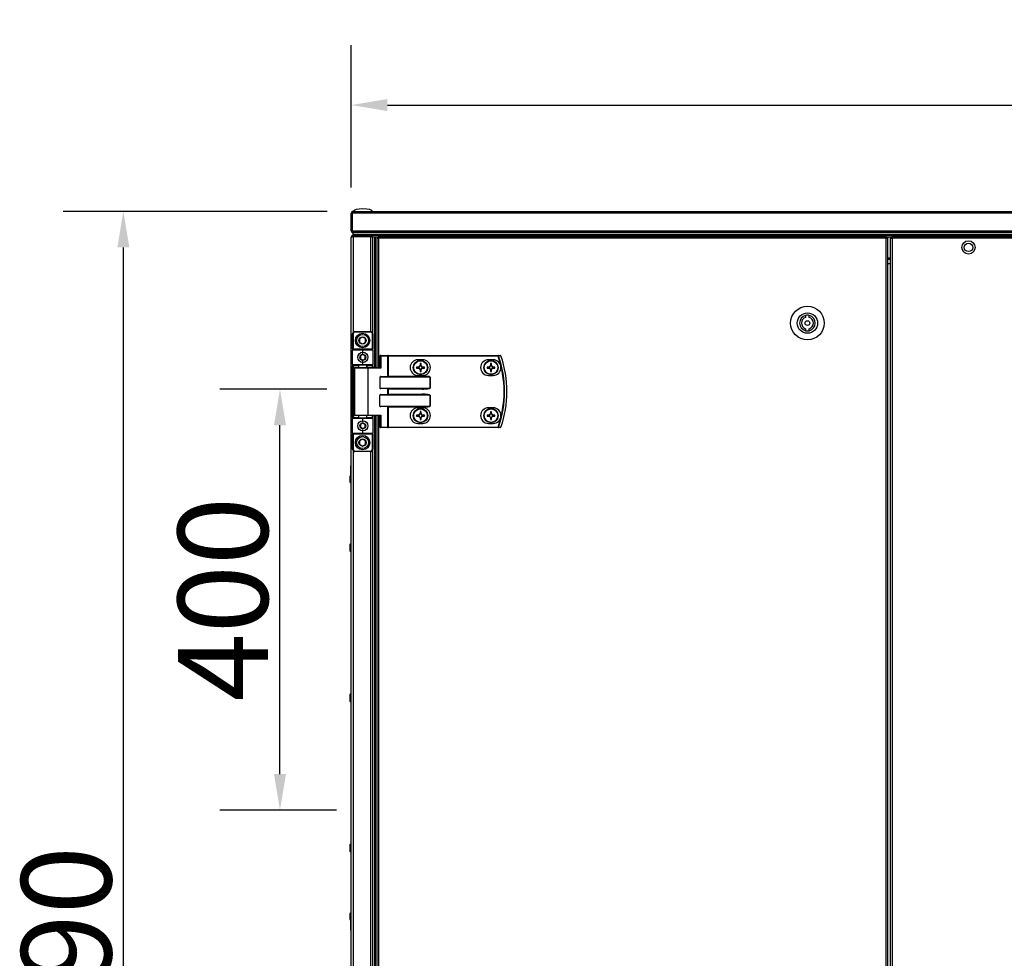
# Model space of a CAD drawing. Units: millimetres. Extents: x -7825 to 53664, y -11594 to -1526.
# Drawn here: x 2213 to 3033, y -9198 to -8417 of the extents above; entities that cross this region are included whole.
import ezdxf

# ---------------------------------------------------------------- set-up
doc = ezdxf.new("R2010")
doc.units = ezdxf.units.MM
doc.header["$PDSIZE"] = -1
doc.layers.add('РАЗМЕРЫ', color=7, linetype='Continuous', lineweight=25)
doc.styles.get("Standard").update_dxf_attribs({"font": 'isocteui.ttf', "width": 0.7, "height": 0.6})
doc.dimstyles.new('Копия Standard', dxfattribs={"dimtxt": 0.75, "dimasz": 0.3, "dimexe": 0.5, "dimexo": 0.2, "dimgap": 0.1, "dimtad": 1, "dimdec": 0, "dimzin": 0, "dimdsep": 46, "dimtxsty": 'Standard', "dimcen": 2, "dimclrd": 256, "dimclre": 256, "dimadec": 0, "dimazin": 0, "dimtfac": 1, "dimtdec": 0, "dimtofl": 0, "dimtmove": 0, "dimatfit": 3, "dimfxl": 1, "dimtolj": 1, "dimtzin": 0, "dimarcsym": 0})

# ---------------------------------------------------------------- blocks, each defined once
blk = doc.blocks.new('*D208')
at = {"layer": 'Defpoints', "color": 0, "transparency": 16777216}
for p in [(2299.14, -8576.6), (2488.98, -8576.6), (2489.91, -9866.6)]:
    blk.add_point(p, dxfattribs=at)
at = {"layer": 'РАЗМЕРЫ', "lineweight": -2, "transparency": 16777216}
for p, q in [((2468.98, -8576.6), (2249.14, -8576.6)), ((2299.14, -9836.6), (2299.14, -8606.6)), ((2469.91, -9866.6), (2249.14, -9866.6))]:
    blk.add_line(p, q, dxfattribs=at)
at = {"layer": 'РАЗМЕРЫ', "transparency": 16777216}
for points in [[(2294.14, -8606.6), (2304.14, -8606.6), (2299.14, -8576.6)], [(2294.14, -9836.6), (2304.14, -9836.6), (2299.14, -9866.6)]]:
    blk.add_solid(points, dxfattribs=at)
at = {"layer": 'РАЗМЕРЫ', "color": 0, "transparency": 16777216, "insert": (2214.14, -9218.53), "char_height": 0.6, "attachment_point": 2, "rotation": 90}
blk.add_mtext('\\A1;{\\fISOCTEUR|b0|i1|c238|p49;\\H125x;1290}', dxfattribs=at)
blk = doc.blocks.new('*D209')
at = {"lineweight": -2, "transparency": 16777216}
for p, q in [((2488.98, -8556.6), (2488.98, -8438.12)), ((3788.98, -8556.6), (3788.98, -8438.12)), ((2518.98, -8488.12), (3758.98, -8488.12))]:
    blk.add_line(p, q, dxfattribs=at)
at = {"transparency": 16777216}
for points in [[(2518.98, -8483.12), (2518.98, -8493.12), (2488.98, -8488.12)], [(3758.98, -8483.12), (3758.98, -8493.12), (3788.98, -8488.12)]]:
    blk.add_solid(points, dxfattribs=at)
at = {"layer": 'Defpoints', "color": 0, "transparency": 16777216}
for p in [(3788.98, -8488.12), (2488.98, -8576.6), (3788.98, -8576.6)]:
    blk.add_point(p, dxfattribs=at)
at = {"color": 0, "transparency": 16777216, "insert": (3138.98, -8448.12), "char_height": 0.6, "attachment_point": 5}
blk.add_mtext('\\A1;{\\H100x;1300}', dxfattribs=at)
blk = doc.blocks.new('*D210')
at = {"layer": 'Defpoints', "color": 0, "transparency": 16777216}
for p in [(2429.56, -8724.62), (2488.65, -8724.62), (2496.63, -9074.99)]:
    blk.add_point(p, dxfattribs=at)
at = {"layer": 'РАЗМЕРЫ', "lineweight": -2, "transparency": 16777216}
for p, q in [((2468.65, -8724.62), (2379.56, -8724.62)), ((2429.56, -9044.99), (2429.56, -8754.62)), ((2476.63, -9074.99), (2379.56, -9074.99))]:
    blk.add_line(p, q, dxfattribs=at)
at = {"layer": 'РАЗМЕРЫ', "transparency": 16777216}
for points in [[(2424.56, -8754.62), (2434.56, -8754.62), (2429.56, -8724.62)], [(2424.56, -9044.99), (2434.56, -9044.99), (2429.56, -9074.99)]]:
    blk.add_solid(points, dxfattribs=at)
at = {"layer": 'РАЗМЕРЫ', "color": 0, "transparency": 16777216, "insert": (2344.56, -8899.46), "char_height": 0.6, "attachment_point": 2, "rotation": 90}
blk.add_mtext('\\A1;{\\fISOCTEUR|b0|i1|c238|p49;\\H125x;400}', dxfattribs=at)

msp = doc.modelspace()

# ---------------------------------------------------------------- linework, layer by layer
at = {"color": 7, "linetype": 'Continuous', "lineweight": 25}
for p, q in [((2490.42, -8576.6), (3138.98, -8576.6)), ((2488.98, -8578.04), (2489.78, -8578.04)), ((2488.98, -8592.86), (2488.98, -8578.04)), ((2489.78, -8578.04), (2489.78, -8592.86)), ((3138.98, -8578.04), (2489.85, -8578.04)), ((2489.85, -8592.86), (2489.85, -8578.04)), ((2489.98, -8577.54), (2489.98, -8577.4)), ((2489.78, -8592.86), (2488.98, -8592.86)), ((2489.85, -8592.86), (3138.98, -8592.86)), ((2489.98, -8593.7), (2489.98, -8593.31)), ((2488.98, -9221.6), (2488.98, -8598.04)), ((2490.11, -8593.7), (2489.98, -8593.7)), ((2490.42, -8594.3), (2490.48, -8594.3)), ((2490.42, -8596.6), (2490.42, -8597.4)), ((2505.24, -8596.6), (2490.42, -8596.6)), ((2490.42, -8597.4), (2505.24, -8597.4)), ((2505.24, -8597.47), (2490.42, -8597.47)), ((2490.49, -8594.3), (2490.48, -8594.3)), ((2490.48, -8595.8), (2490.48, -8594.3)), ((2490.48, -8596.6), (2490.48, -8595.8)), ((3787.48, -8595.8), (2490.48, -8595.8)), ((2490.48, -8597.47), (2490.48, -8597.4)), ((3138.98, -8594.3), (2490.49, -8594.3)), ((2490.55, -8596.6), (2490.55, -8595.8)), ((3138.98, -8595.8), (2490.55, -8595.8)), ((3138.98, -8596.6), (2505.24, -8596.6)), ((2505.24, -8597.4), (2505.24, -8596.6)), ((3772.72, -8596.6), (2505.24, -8596.6)), ((2511.22, -8598.1), (2506.66, -8598.1)), ((2508.18, -8598.1), (2506.68, -8598.1)), ((2506.68, -8598.1), (2506.68, -8598.11)), ((2506.68, -8598.11), (2506.68, -8677.46)), ((2508.18, -8598.1), (2508.18, -8706.6)), ((2508.98, -8598.17), (2508.18, -8598.17)), ((2508.18, -8598.17), (2508.18, -8706.6)), ((2510.48, -8598.1), (2508.98, -8598.1)), ((2508.98, -8598.1), (2508.98, -8706.6)), ((2508.98, -8598.17), (2508.98, -8706.6)), ((2510.12, -8599.04), (2510.12, -8706.6)), ((2510.12, -8599.04), (2511.56, -8599.04)), ((2510.48, -8598.1), (2510.48, -8599.04)), ((2510.48, -8598.49), (2510.93, -8598.49)), ((2510.93, -8598.49), (2510.93, -8599.04)), ((2510.93, -8598.49), (2511.56, -8598.49)), ((2511.02, -8598.4), (2511.02, -8598.1)), ((2511.02, -8598.4), (2511.56, -8598.4)), ((2511.22, -8597.6), (2511.56, -8597.6)), ((2511.56, -8597.6), (2934.41, -8597.6)), ((2511.56, -8597.6), (2511.56, -8599.04)), ((2934.41, -8599.04), (2511.56, -8599.04)), ((2934.41, -8599.04), (2934.41, -8597.6)), ((2934.75, -8597.6), (2934.41, -8597.6)), ((2934.95, -8598.4), (2934.41, -8598.4)), ((2935.04, -8598.49), (2934.41, -8598.49)), ((2934.41, -9844.16), (2934.41, -8599.04)), ((2934.41, -8599.04), (2935.85, -8599.04)), ((2938.85, -8598.1), (2934.75, -8598.1)), ((2934.95, -8598.4), (2934.95, -8598.1)), ((2935.04, -8598.49), (2935.04, -8599.04)), ((2935.83, -8598.49), (2935.04, -8598.49)), ((2935.83, -8598.49), (2935.83, -8599.04)), ((2935.85, -9844.16), (2935.85, -8599.04)), ((2937.98, -9844.73), (2937.98, -8598.47)), ((2937.98, -8598.47), (2938.78, -8598.47)), ((2938.85, -8597.6), (2938.85, -8598.4)), ((2938.85, -8597.6), (3271.11, -8597.6)), ((2939.42, -8599.04), (2939.42, -9844.16)), ((3270.54, -8599.04), (2939.42, -8599.04)), ((2937.98, -8616.6), (2935.85, -8616.6)), ((2867.35, -8663.28), (2867.35, -8664.83)), ((2870.35, -8664.83), (2870.35, -8663.28)), ((2867.35, -8674.37), (2867.35, -8675.93)), ((2870.35, -8675.93), (2870.35, -8674.37)), ((2490.04, -8678.6), (2490.54, -8678.6)), ((2490.04, -8691.1), (2490.04, -8678.6)), ((2490.54, -8678.6), (2490.54, -8691.1)), ((2492.04, -8676.6), (2492.04, -8677.1)), ((2492.04, -8676.6), (2505.04, -8676.6)), ((2505.04, -8677.1), (2492.04, -8677.1)), ((2505.04, -8677.1), (2505.04, -8676.6)), ((2506.54, -8691.1), (2506.54, -8678.6)), ((2506.54, -8678.6), (2507.04, -8678.6)), ((2507.04, -8678.6), (2507.04, -8691.1)), ((2490.04, -8691.1), (2490.54, -8691.1)), ((2490.04, -8691.1), (2490.04, -8692.1)), ((2490.54, -8691.6), (2490.54, -8691.1)), ((2490.54, -8691.1), (2506.54, -8691.1)), ((2490.54, -8691.6), (2498.54, -8691.6)), ((2498.54, -8692.1), (2498.54, -8691.6)), ((2498.54, -8691.6), (2506.54, -8691.6)), ((2506.54, -8691.1), (2506.54, -8691.6)), ((2506.54, -8691.1), (2507.04, -8691.1)), ((2507.04, -8692.1), (2507.04, -8691.1)), ((2498.54, -8692.1), (2490.04, -8692.1)), ((2490.04, -8704.1), (2490.04, -8692.1)), ((2507.04, -8692.1), (2498.54, -8692.1)), ((2498.54, -8695.1), (2498.54, -8692.1)), ((2507.04, -8692.1), (2507.04, -8704.1)), ((2513.51, -8697), (2512.87, -8697)), ((2512.87, -8706.6), (2512.87, -8697)), ((2513.27, -8696.6), (2519.19, -8696.6)), ((2513.51, -8697), (2513.51, -8707)), ((2519.43, -8697), (2513.51, -8697)), ((2519.67, -8696.6), (2519.19, -8696.6)), ((2519.43, -8713.94), (2519.43, -8697)), ((2519.43, -8697), (2519.67, -8697)), ((2519.67, -8697), (2519.67, -8696.6)), ((2519.67, -8696.6), (2611.27, -8696.6)), ((2519.67, -8697), (2519.67, -8713.7)), ((2611.27, -8697), (2519.67, -8697)), ((2611.27, -8697), (2611.27, -8696.6)), ((2490.04, -8704.1), (2498.54, -8704.1)), ((2490.04, -8704.1), (2490.04, -8705.1)), ((2490.04, -8705.1), (2490.54, -8705.1)), ((2490.04, -8748.1), (2490.04, -8705.1)), ((2498.54, -8704.6), (2490.54, -8704.6)), ((2490.54, -8704.6), (2490.54, -8705.1)), ((2490.54, -8705.1), (2490.54, -8748.1)), ((2491.54, -8707), (2491.54, -8746.2)), ((2491.94, -8706.6), (2502.5, -8706.6)), ((2495.04, -8704.6), (2495.04, -8706.6)), ((2498.54, -8704.1), (2498.54, -8701.1)), ((2498.54, -8704.1), (2507.04, -8704.1)), ((2498.54, -8704.1), (2498.54, -8704.6)), ((2506.54, -8704.6), (2498.54, -8704.6)), ((2502.04, -8706.6), (2502.04, -8704.6)), ((2502.5, -8706.6), (2512.95, -8706.6)), ((2502.74, -8707), (2502.74, -8746.2)), ((2513.51, -8707), (2502.74, -8707)), ((2506.54, -8704.6), (2506.54, -8705.1)), ((2507.04, -8705.1), (2506.54, -8705.1)), ((2507.04, -8705.1), (2507.04, -8704.1)), ((2507.04, -8705.1), (2507.04, -8706.6)), ((2545.18, -8706.19), (2543.36, -8706.19)), ((2543.36, -8707.01), (2545.18, -8707.01)), ((2548.42, -8700.1), (2544.42, -8700.1)), ((2544.71, -8706.19), (2544.71, -8707.01)), ((2546.21, -8703.34), (2546.21, -8705.16)), ((2547.03, -8704.7), (2546.21, -8704.7)), ((2546.21, -8708.04), (2546.21, -8709.87)), ((2547.03, -8705.16), (2547.03, -8703.34)), ((2547.03, -8709.87), (2547.03, -8708.04)), ((2549.88, -8706.19), (2548.06, -8706.19)), ((2548.06, -8707.01), (2549.88, -8707.01)), ((2548.52, -8707.01), (2548.52, -8706.19)), ((2603.88, -8706.19), (2602.06, -8706.19)), ((2602.06, -8707.01), (2603.88, -8707.01)), ((2607.12, -8700.1), (2603.12, -8700.1)), ((2603.41, -8706.19), (2603.41, -8707.01)), ((2604.91, -8703.34), (2604.91, -8705.16)), ((2605.73, -8704.7), (2604.91, -8704.7)), ((2604.91, -8708.04), (2604.91, -8709.87)), ((2605.73, -8705.16), (2605.73, -8703.34)), ((2605.73, -8709.87), (2605.73, -8708.04)), ((2608.58, -8706.19), (2606.76, -8706.19)), ((2606.76, -8707.01), (2608.58, -8707.01)), ((2607.22, -8707.01), (2607.22, -8706.19)), ((2512.87, -8714.5), (2512.87, -8723.7)), ((2554.52, -8714.5), (2512.87, -8714.5)), ((2513.51, -8714.1), (2547.85, -8714.1)), ((2519.67, -8713.7), (2547.85, -8713.7)), ((2544.42, -8713.1), (2548.42, -8713.1)), ((2546.21, -8708.51), (2547.03, -8708.51)), ((2547.85, -8714.1), (2547.85, -8713.7)), ((2554.52, -8723.7), (2554.52, -8714.5)), ((2554.52, -8714.5), (2554.56, -8714.5)), ((2554.56, -8714.5), (2554.56, -8723.7)), ((2603.12, -8713.1), (2607.12, -8713.1)), ((2604.91, -8708.51), (2605.73, -8708.51)), ((2512.87, -8723.7), (2554.52, -8723.7)), ((2547.85, -8724.1), (2513.51, -8724.1)), ((2519.43, -8728.94), (2519.43, -8724.26)), ((2519.43, -8724.26), (2519.67, -8724.5)), ((2547.85, -8724.5), (2519.67, -8724.5)), ((2519.67, -8724.5), (2519.67, -8728.7)), ((2547.85, -8724.1), (2547.85, -8724.5)), ((2554.52, -8723.7), (2554.56, -8723.7)), ((2512.87, -8738.7), (2512.87, -8729.5)), ((2554.52, -8729.5), (2512.87, -8729.5)), ((2513.51, -8729.1), (2547.85, -8729.1)), ((2519.43, -8728.94), (2519.67, -8728.7)), ((2519.67, -8728.7), (2547.85, -8728.7)), ((2547.85, -8729.1), (2547.85, -8728.7)), ((2554.52, -8738.7), (2554.52, -8729.5)), ((2554.52, -8729.5), (2554.56, -8729.5)), ((2554.56, -8729.5), (2554.56, -8738.7)), ((2512.87, -8738.7), (2554.52, -8738.7)), ((2547.85, -8739.1), (2513.51, -8739.1)), ((2519.43, -8756.2), (2519.43, -8739.26)), ((2547.85, -8739.5), (2519.67, -8739.5)), ((2519.67, -8739.5), (2519.67, -8756.2)), ((2548.42, -8740.1), (2544.42, -8740.1)), ((2547.85, -8739.5), (2547.85, -8739.1)), ((2554.56, -8738.7), (2554.52, -8738.7)), ((2607.12, -8740.1), (2603.12, -8740.1)), ((2490.54, -8748.1), (2490.04, -8748.1)), ((2490.04, -8748.1), (2490.04, -8749.1)), ((2490.04, -8761.1), (2490.04, -8749.1)), ((2498.54, -8749.1), (2490.04, -8749.1)), ((2490.54, -8748.1), (2490.54, -8748.6)), ((2490.54, -8748.6), (2498.54, -8748.6)), ((2502.5, -8746.6), (2491.94, -8746.6)), ((2495.04, -8746.6), (2495.04, -8748.6)), ((2498.54, -8748.6), (2506.54, -8748.6)), ((2498.54, -8748.6), (2498.54, -8749.1)), ((2507.04, -8749.1), (2498.54, -8749.1)), ((2498.54, -8752.1), (2498.54, -8749.1)), ((2502.04, -8748.6), (2502.04, -8746.6)), ((2512.95, -8746.6), (2502.5, -8746.6)), ((2502.74, -8746.2), (2513.51, -8746.2)), ((2506.54, -8748.1), (2506.54, -8748.6)), ((2506.54, -8748.1), (2507.04, -8748.1)), ((2507.04, -8746.6), (2507.04, -8748.1)), ((2507.04, -8749.1), (2507.04, -8748.1)), ((2507.04, -8749.1), (2507.04, -8761.1)), ((2508.18, -8746.6), (2508.18, -9696.6)), ((2508.18, -8746.6), (2508.18, -9221.6)), ((2508.98, -8746.6), (2508.98, -9696.6)), ((2508.98, -8746.6), (2508.98, -9221.6)), ((2510.12, -8746.6), (2510.12, -9696.6)), ((2512.87, -8756.2), (2512.87, -8746.6)), ((2513.51, -8746.2), (2513.51, -8756.2)), ((2545.18, -8746.19), (2543.36, -8746.19)), ((2543.36, -8747.01), (2545.18, -8747.01)), ((2544.71, -8746.19), (2544.71, -8747.01)), ((2546.21, -8743.34), (2546.21, -8745.16)), ((2547.03, -8744.7), (2546.21, -8744.7)), ((2546.21, -8748.04), (2546.21, -8749.87)), ((2546.21, -8748.51), (2547.03, -8748.51)), ((2547.03, -8745.16), (2547.03, -8743.34)), ((2547.03, -8749.87), (2547.03, -8748.04)), ((2549.88, -8746.19), (2548.06, -8746.19)), ((2548.06, -8747.01), (2549.88, -8747.01)), ((2548.52, -8747.01), (2548.52, -8746.19)), ((2603.88, -8746.19), (2602.06, -8746.19)), ((2602.06, -8747.01), (2603.88, -8747.01)), ((2603.41, -8746.19), (2603.41, -8747.01)), ((2604.91, -8743.34), (2604.91, -8745.16)), ((2605.73, -8744.7), (2604.91, -8744.7)), ((2604.91, -8748.04), (2604.91, -8749.87)), ((2604.91, -8748.51), (2605.73, -8748.51)), ((2605.73, -8745.16), (2605.73, -8743.34)), ((2605.73, -8749.87), (2605.73, -8748.04)), ((2608.58, -8746.19), (2606.76, -8746.19)), ((2606.76, -8747.01), (2608.58, -8747.01)), ((2607.22, -8747.01), (2607.22, -8746.19)), ((2513.51, -8756.2), (2512.87, -8756.2)), ((2519.19, -8756.6), (2513.27, -8756.6)), ((2513.51, -8756.2), (2519.43, -8756.2)), ((2519.19, -8756.6), (2519.67, -8756.6)), ((2519.67, -8756.2), (2519.43, -8756.2)), ((2519.67, -8756.2), (2519.67, -8756.6)), ((2519.67, -8756.2), (2611.27, -8756.2)), ((2611.27, -8756.6), (2519.67, -8756.6)), ((2544.42, -8753.1), (2548.42, -8753.1)), ((2603.12, -8753.1), (2607.12, -8753.1)), ((2611.27, -8756.2), (2611.27, -8756.6)), ((2490.04, -8761.1), (2498.54, -8761.1)), ((2490.04, -8761.1), (2490.04, -8762.1)), ((2490.54, -8762.1), (2490.04, -8762.1)), ((2490.04, -8774.6), (2490.04, -8762.1)), ((2498.54, -8761.6), (2490.54, -8761.6)), ((2490.54, -8762.1), (2490.54, -8761.6)), ((2506.54, -8762.1), (2490.54, -8762.1)), ((2490.54, -8762.1), (2490.54, -8774.6)), ((2498.54, -8761.1), (2498.54, -8758.1)), ((2498.54, -8761.6), (2498.54, -8761.1)), ((2498.54, -8761.1), (2507.04, -8761.1)), ((2506.54, -8761.6), (2498.54, -8761.6)), ((2506.54, -8761.6), (2506.54, -8762.1)), ((2507.04, -8762.1), (2506.54, -8762.1)), ((2506.54, -8774.6), (2506.54, -8762.1)), ((2507.04, -8762.1), (2507.04, -8761.1)), ((2507.04, -8762.1), (2507.04, -8774.6)), ((2490.54, -8774.6), (2490.04, -8774.6)), ((2492.04, -8776.1), (2505.04, -8776.1)), ((2492.04, -8776.1), (2492.04, -8776.6)), ((2505.04, -8776.6), (2492.04, -8776.6)), ((2505.04, -8776.6), (2505.04, -8776.1)), ((2507.04, -8774.6), (2506.54, -8774.6)), ((2506.68, -8775.74), (2506.68, -9221.6)), ((2488.98, -8788.35), (2488.48, -8788.35)), ((2488.48, -8802.85), (2488.48, -8788.35)), ((2487.78, -8797.42), (2487.78, -8801.79)), ((2488.48, -8802.85), (2488.98, -8802.85)), ((2487.78, -8854.42), (2487.78, -8858.79)), ((2487.78, -8979.42), (2487.78, -8983.79)), ((2487.78, -9104.42), (2487.78, -9108.79)), ((2487.78, -9161.42), (2487.78, -9165.79)), ((2488.98, -9160.35), (2488.48, -9160.35)), ((2488.48, -9161.44), (2488.48, -9160.35)), ((2488.48, -9174.85), (2488.48, -9161.44)), ((2488.48, -9174.85), (2488.98, -9174.85))]:
    msp.add_line(p, q, dxfattribs=at)
at = {"color": 8, "linetype": 'Continuous', "lineweight": 25}
for p, q in [((2490.42, -8597.47), (2490.42, -8677.43)), ((2505.24, -8676.61), (2505.24, -8597.47)), ((2511.56, -8599.04), (2511.56, -8706.6)), ((2935.85, -8615.16), (2937.98, -8615.16)), ((2937.98, -8620.2), (2935.85, -8620.2)), ((2495.04, -8705.1), (2490.54, -8705.1)), ((2502.74, -8707), (2491.54, -8707)), ((2506.54, -8705.1), (2502.04, -8705.1)), ((2506.54, -8706.6), (2506.54, -8705.1)), ((2490.54, -8748.1), (2495.04, -8748.1)), ((2491.54, -8746.2), (2502.74, -8746.2)), ((2502.04, -8748.1), (2506.54, -8748.1)), ((2506.54, -8748.1), (2506.54, -8746.6)), ((2511.56, -8746.6), (2511.56, -9696.6)), ((2490.42, -8775.78), (2490.42, -9221.6)), ((2505.24, -9221.6), (2505.24, -8776.59))]:
    msp.add_line(p, q, dxfattribs=at)
at = {"color": 7, "linetype": 'Continuous', "lineweight": 25, "flags": 128}
for points in [[(2513.51, -8697), (2513.51, -8696.93), (2513.49, -8696.85), (2513.47, -8696.78), (2513.44, -8696.72), (2513.41, -8696.67), (2513.36, -8696.63), (2513.32, -8696.61), (2513.27, -8696.6)], [(2519.43, -8697), (2519.43, -8696.93), (2519.41, -8696.85), (2519.39, -8696.78), (2519.36, -8696.72), (2519.33, -8696.67), (2519.28, -8696.63), (2519.24, -8696.61), (2519.19, -8696.6)], [(2611.27, -8697), (2611.32, -8696.98), (2611.38, -8696.96), (2611.43, -8696.95), (2611.48, -8696.93), (2611.53, -8696.91), (2611.57, -8696.9), (2611.6, -8696.89), (2611.62, -8696.88)], [(2502.74, -8707), (2502.73, -8706.93), (2502.72, -8706.85), (2502.7, -8706.78), (2502.67, -8706.72), (2502.63, -8706.67), (2502.59, -8706.63), (2502.55, -8706.61), (2502.5, -8706.6)], [(2519.67, -8739.5), (2519.59, -8739.42), (2519.51, -8739.34), (2519.43, -8739.26)], [(2502.74, -8746.2), (2502.73, -8746.28), (2502.72, -8746.36), (2502.7, -8746.43), (2502.67, -8746.49), (2502.63, -8746.54), (2502.59, -8746.57), (2502.55, -8746.6), (2502.5, -8746.6)], [(2513.51, -8756.2), (2513.51, -8756.28), (2513.49, -8756.36), (2513.47, -8756.43), (2513.44, -8756.49), (2513.41, -8756.54), (2513.36, -8756.57), (2513.32, -8756.6), (2513.27, -8756.6)], [(2519.43, -8756.2), (2519.43, -8756.28), (2519.41, -8756.36), (2519.39, -8756.43), (2519.36, -8756.49), (2519.33, -8756.54), (2519.28, -8756.57), (2519.24, -8756.6), (2519.19, -8756.6)], [(2611.27, -8756.2), (2611.32, -8756.22), (2611.38, -8756.24), (2611.43, -8756.26), (2611.48, -8756.28), (2611.53, -8756.29), (2611.57, -8756.31), (2611.6, -8756.32), (2611.62, -8756.33)], [(2488.72, -8802.85), (2488.76, -8802.86), (2488.98, -8802.85)], [(2488.98, -9160.35), (2488.76, -9160.35), (2488.72, -9160.35)]]:
    msp.add_lwpolyline(points, dxfattribs=at)
at = {"color": 7, "linetype": 'Continuous', "lineweight": 25}
for centre, radius in [((3002.98, -8606.6), 5.5), ((3002.98, -8606.6), 3.5), ((2868.85, -8669.6), 14), ((2868.85, -8669.6), 8.5), ((2868.85, -8669.6), 2), ((2498.38, -8684.1), 6), ((2498.38, -8684.1), 5), ((2498.38, -8684.1), 3.05), ((2498.54, -8698.1), 4.25), ((2498.54, -8698.1), 2.45), ((2546.62, -8706.6), 6), ((2546.62, -8706.6), 5.9), ((2546.62, -8706.6), 5.65), ((2605.32, -8706.6), 6), ((2605.32, -8706.6), 5.9), ((2605.32, -8706.6), 5.65), ((2546.62, -8746.6), 6), ((2546.62, -8746.6), 5.9), ((2546.62, -8746.6), 5.65), ((2605.32, -8746.6), 6), ((2605.32, -8746.6), 5.9), ((2605.32, -8746.6), 5.65), ((2498.54, -8755.1), 4.25), ((2498.54, -8755.1), 2.45), ((2498.38, -8769.1), 6), ((2498.38, -8769.1), 5), ((2498.38, -8769.1), 3.05)]:
    msp.add_circle(centre, radius, dxfattribs=at)
for centre, radius, start, end in [((2868.85, -8669.6), 6.5, 103.34236, 256.65764), ((2868.85, -8669.6), 5, 107.4576, 252.5424), ((2868.85, -8669.6), 6.5, 76.65764, 103.34236), ((2868.85, -8669.6), 6.5, 283.34236, 76.65764), ((2868.85, -8669.6), 5, 287.4576, 72.5424), ((2492.04, -8678.6), 2, 90, 180), ((2492.04, -8678.6), 1.5, 90, 180), ((2505.04, -8678.6), 2, 0, 90), ((2505.04, -8678.6), 1.5, 0, 90), ((2868.85, -8669.6), 6.5, 256.65764, 283.34236), ((2490.54, -8692.1), 0.5, 90, 180), ((2506.54, -8692.1), 0.5, 0, 90), ((2513.27, -8697), 0.4, 90, 180), ((2611.26, -8696.98), 0.377, 15.39651, 88.74839), ((2526.04, -8726.6), 90.22, 340.84728, 19.15272), ((2526.04, -8726.6), 90.6, 340.84728, 19.15272), ((2613.24, -8696.98), 0.377, 15.05157, 88.73234), ((2613.25, -8697), 0.4, 18.74699, 90), ((2526.04, -8726.6), 92.48, 341.25301, 18.74699), ((2614.16, -8698.47), 1.68, 108.33791, 109.15914), ((2526.04, -8726.6), 92.5, 341.25301, 18.74699), ((2490.54, -8704.1), 0.5, 180, 270), ((2491.94, -8707), 0.4, 90, 180), ((2506.54, -8704.1), 0.5, 270, 0), ((2544.42, -8706.6), 6.5, 90, 270), ((2569.25, -8706.6), 25.9, 179.09296, 180.90704), ((2546.62, -8706.6), 1.5, 105.88975, 164.11025), ((2546.62, -8706.6), 1.5, 195.88975, 254.11025), ((2546.62, -8706.6), 1.28, 161.32574, 198.67426), ((2546.62, -8706.6), 1.28, 108.67426, 161.32574), ((2546.62, -8706.6), 1.28, 198.67426, 251.32574), ((2546.62, -8729.08), 25.75, 89.08748, 90.91252), ((2546.62, -8706.6), 1.28, 71.32574, 108.67426), ((2546.62, -8706.6), 1.28, 251.32574, 288.67426), ((2546.62, -8706.6), 1.5, 15.88975, 74.11025), ((2546.62, -8706.6), 1.28, 18.67426, 71.32574), ((2546.62, -8706.6), 1.5, 285.88975, 344.11025), ((2546.62, -8706.6), 1.28, 288.67426, 341.32574), ((2546.62, -8706.6), 1.28, 341.32574, 18.67426), ((2548.42, -8706.6), 6.5, 270, 90), ((2523.99, -8706.6), 25.9, 359.09296, 0.90704), ((2603.12, -8706.6), 6.5, 90, 270), ((2627.79, -8706.6), 25.74, 179.08738, 180.91262), ((2605.32, -8706.6), 1.5, 105.88975, 164.11025), ((2605.32, -8706.6), 1.5, 195.88975, 254.11025), ((2605.32, -8706.6), 1.28, 161.32574, 198.67426), ((2605.32, -8706.6), 1.28, 108.67426, 161.32574), ((2605.32, -8706.6), 1.28, 198.67426, 251.32574), ((2605.32, -8729.08), 25.74, 89.08744, 90.91256), ((2605.32, -8706.6), 1.28, 71.32574, 108.67426), ((2605.32, -8706.6), 1.28, 251.32574, 288.67426), ((2605.32, -8706.6), 1.5, 15.88975, 74.11025), ((2605.32, -8706.6), 1.28, 18.67426, 71.32574), ((2605.32, -8706.6), 1.5, 285.88975, 344.11025), ((2605.32, -8706.6), 1.28, 288.67426, 341.32574), ((2605.32, -8706.6), 1.28, 341.32574, 18.67426), ((2607.12, -8706.6), 6.5, 270, 90), ((2582.85, -8706.6), 25.74, 359.08738, 0.91262), ((2732.96, -8927.23), 301.81, 134.96778, 135.03222), ((2546.62, -8684.13), 25.75, 269.08748, 270.91252), ((2605.32, -8684.13), 25.74, 269.08744, 270.91256), ((2544.42, -8746.6), 6.5, 90, 270), ((2548.42, -8746.6), 6.5, 270, 90), ((2603.12, -8746.6), 6.5, 90, 270), ((2607.12, -8746.6), 6.5, 270, 90), ((2490.54, -8749.1), 0.5, 90, 180), ((2491.94, -8746.2), 0.4, 180, 270), ((2506.54, -8749.1), 0.5, 0, 90), ((2569.25, -8746.6), 25.9, 179.09302, 180.90698), ((2546.62, -8746.6), 1.5, 105.88975, 164.11025), ((2546.62, -8746.6), 1.5, 195.88975, 254.11025), ((2546.62, -8746.6), 1.28, 161.32574, 198.67426), ((2546.62, -8746.6), 1.28, 108.67426, 161.32574), ((2546.62, -8746.6), 1.28, 198.67426, 251.32574), ((2546.62, -8769.08), 25.75, 89.08748, 90.91252), ((2546.62, -8746.6), 1.28, 71.32574, 108.67426), ((2546.62, -8746.6), 1.28, 251.32574, 288.67426), ((2546.62, -8746.6), 1.5, 15.88975, 74.11025), ((2546.62, -8746.6), 1.28, 18.67426, 71.32574), ((2546.62, -8746.6), 1.5, 285.88975, 344.11025), ((2546.62, -8746.6), 1.28, 288.67426, 341.32574), ((2546.62, -8746.6), 1.28, 341.32574, 18.67426), ((2523.99, -8746.6), 25.9, 359.09302, 0.90698), ((2627.79, -8746.6), 25.74, 179.08744, 180.91256), ((2605.32, -8746.6), 1.5, 105.88975, 164.11025), ((2605.32, -8746.6), 1.5, 195.88975, 254.11025), ((2605.32, -8746.6), 1.28, 161.32574, 198.67426), ((2605.32, -8746.6), 1.28, 108.67426, 161.32574), ((2605.32, -8746.6), 1.28, 198.67426, 251.32574), ((2605.32, -8769.08), 25.74, 89.08744, 90.91256), ((2605.32, -8746.6), 1.28, 71.32574, 108.67426), ((2605.32, -8746.6), 1.28, 251.32574, 288.67426), ((2605.32, -8746.6), 1.5, 15.88975, 74.11025), ((2605.32, -8746.6), 1.28, 18.67426, 71.32574), ((2605.32, -8746.6), 1.5, 285.88975, 344.11025), ((2605.32, -8746.6), 1.28, 288.67426, 341.32574), ((2605.32, -8746.6), 1.28, 341.32574, 18.67426), ((2582.84, -8746.6), 25.74, 359.08744, 0.91256), ((2513.27, -8756.2), 0.4, 180, 270), ((2546.62, -8724.13), 25.75, 269.08748, 270.91252), ((2605.32, -8724.13), 25.74, 269.08744, 270.91256), ((2611.26, -8756.23), 0.377, 271.27737, 344.57773), ((2613.24, -8756.23), 0.377, 271.2904, 344.93757), ((2613.25, -8756.2), 0.4, 270, 341.25301), ((2614.16, -8754.74), 1.68, 250.84086, 251.66209), ((2490.54, -8761.1), 0.5, 180, 270), ((2506.54, -8761.1), 0.5, 270, 0), ((2492.04, -8774.6), 2, 180, 270), ((2492.04, -8774.6), 1.5, 180, 270), ((2505.04, -8774.6), 1.5, 270, 0), ((2505.04, -8774.6), 2, 270, 0), ((2488.85, -8797.42), 1.07, 110.2394, 180), ((2488.85, -8801.79), 1.07, 180, 249.7606), ((2488.85, -8854.42), 1.07, 83.03634, 180), ((2488.85, -8858.79), 1.07, 180, 276.96366), ((2488.85, -8979.42), 1.07, 83.03634, 180), ((2488.85, -8983.79), 1.07, 180, 276.96366), ((2488.85, -9104.42), 1.07, 83.03634, 180), ((2488.85, -9108.79), 1.07, 180, 276.96366), ((2488.85, -9161.42), 1.07, 110.2394, 180), ((2488.85, -9165.79), 1.07, 180, 249.7606)]:
    msp.add_arc(centre, radius, start, end, dxfattribs=at)
for centre, major_axis, ratio, start_param, end_param in [((2498.68, -8576.6), (-8, 0), 0.25, 4.712389, 6.283185), ((2498.68, -8576.6), (8, 0), 0.25, 0, 1.570796), ((2513.27, -8707), (0.379, -0.379), 0.333333, 1.249046, 2.819842), ((2513.51, -8714.5), (0.639, 0), 0.625512, 1.570796, 3.141593), ((2519.01, -8713.7), (0.533, 0), 0.75, 4.712389, 5.639684), ((2547.85, -8714.5), (6.71, 0), 0.119145, 0, 1.570796), ((2547.85, -8714.5), (6.67, 0), 0.059998, 0, 1.570796), ((2513.51, -8723.7), (0.639, 0), 0.625512, 3.141593, 4.712389), ((2519.01, -8724.5), (0.533, 0), 0.75, 0.643501, 1.570796), ((2547.85, -8723.7), (6.67, 0), 0.059998, 4.712389, 6.283185), ((2547.85, -8723.7), (-6.71, 0), 0.119145, 1.570796, 3.141593), ((2513.51, -8729.5), (0.639, 0), 0.625512, 1.570796, 3.141593), ((2519.01, -8728.7), (0.533, 0), 0.75, 4.712389, 5.639684), ((2547.85, -8729.5), (6.71, 0), 0.119145, 0, 1.570796), ((2547.85, -8729.5), (6.67, 0), 0.059998, 0, 1.570796), ((2513.51, -8738.7), (0.639, 0), 0.625512, 3.141593, 4.712389), ((2519.01, -8739.5), (0.533, 0), 0.75, 0.643501, 1.570796), ((2547.85, -8738.7), (6.67, 0), 0.059998, 4.712389, 6.283185), ((2547.85, -8738.7), (-6.71, 0), 0.119145, 1.570796, 3.141593), ((2513.27, -8746.2), (0.379, 0.379), 0.333333, 3.463343, 5.03414)]:
    msp.add_ellipse(centre, major_axis=major_axis, ratio=ratio, start_param=start_param, end_param=end_param, dxfattribs=at)
for points, knots in [([(2490.42, -8576.6), (2490.23, -8576.63), (2489.86, -8576.67), (2489.38, -8577), (2489.05, -8577.48), (2489, -8577.86), (2488.98, -8578.04)], [0, 0, 0, 0, 0.250019, 0.499999, 0.750005, 1, 1, 1, 1]), ([(2489.85, -8578.04), (2489.9, -8577.86), (2490, -8577.48), (2490.14, -8577), (2490.28, -8576.67), (2490.37, -8576.63), (2490.42, -8576.6)], [0, 0, 0, 0, 0.24999, 0.499997, 0.750004, 1, 1, 1, 1]), ([(2489.98, -8577.58), (2489.98, -8577.59), (2489.9, -8577.63), (2489.81, -8577.8), (2489.79, -8577.96), (2489.78, -8578.04)], [0, 0, 0, 0, 0.029317, 0.51466, 1, 1, 1, 1]), ([(2488.98, -8592.86), (2489, -8593.03), (2489.03, -8593.37), (2489.3, -8593.81), (2489.69, -8594.14), (2490.09, -8594.29), (2490.34, -8594.3), (2490.42, -8594.3)], [0, 0, 0, 0, 0.223147, 0.446322, 0.6695, 0.892693, 1, 1, 1, 1]), ([(2489.78, -8592.86), (2489.79, -8592.95), (2489.81, -8593.11), (2489.9, -8593.27), (2489.98, -8593.32), (2489.98, -8593.32)], [0, 0, 0, 0, 0.485312, 0.970679, 1, 1, 1, 1]), ([(2490.49, -8594.3), (2490.45, -8594.29), (2490.35, -8594.25), (2490.21, -8593.98), (2490.06, -8593.59), (2489.95, -8593.19), (2489.88, -8592.94), (2489.85, -8592.86)], [0, 0, 0, 0, 0.2231467, 0.4463219, 0.6694931, 0.8926929, 1, 1, 1, 1]), ([(2490.42, -8596.6), (2490.23, -8596.63), (2489.86, -8596.67), (2489.38, -8597), (2489.05, -8597.48), (2489, -8597.86), (2488.98, -8598.04)], [0, 0, 0, 0, 0.2500195, 0.500005, 0.7500049, 1, 1, 1, 1]), ([(2488.98, -8598.04), (2489, -8598), (2489.05, -8597.9), (2489.38, -8597.76), (2489.86, -8597.62), (2490.23, -8597.52), (2490.42, -8597.47)], [0, 0, 0, 0, 0.249995, 0.499995, 0.749981, 1, 1, 1, 1]), ([(2490.42, -8597.4), (2490.34, -8597.41), (2490.17, -8597.43), (2490.03, -8597.53), (2489.97, -8597.59), (2489.97, -8597.59)], [0, 0, 0, 0, 0.49981, 0.999689, 1, 1, 1, 1]), ([(2506.68, -8598.04), (2506.67, -8597.88), (2506.63, -8597.54), (2506.36, -8597.1), (2505.97, -8596.77), (2505.57, -8596.62), (2505.32, -8596.61), (2505.24, -8596.6)], [0, 0, 0, 0, 0.223147, 0.446322, 0.669493, 0.892686, 1, 1, 1, 1]), ([(2505.71, -8597.61), (2505.7, -8597.6), (2505.65, -8597.53), (2505.49, -8597.44), (2505.32, -8597.41), (2505.24, -8597.4)], [0, 0, 0, 0, 0.045121, 0.522618, 1, 1, 1, 1]), ([(2505.24, -8597.47), (2505.41, -8597.52), (2505.75, -8597.62), (2506.19, -8597.76), (2506.52, -8597.9), (2506.67, -8598.02), (2506.68, -8598.09), (2506.68, -8598.11)], [0, 0, 0, 0, 0.223146, 0.446321, 0.669517, 0.892686, 1, 1, 1, 1]), ([(2937.98, -8598.47), (2938, -8598.52), (2938.05, -8598.62), (2938.38, -8598.76), (2938.86, -8598.9), (2939.23, -8599), (2939.42, -8599.04)], [0, 0, 0, 0, 0.249995, 0.500004, 0.750005, 1, 1, 1, 1]), ([(2938.78, -8598.47), (2938.79, -8598.52), (2938.81, -8598.62), (2938.96, -8598.76), (2939.17, -8598.9), (2939.34, -8599), (2939.42, -8599.04)], [0, 0, 0, 0, 0.250009, 0.499999, 0.750021, 1, 1, 1, 1]), ([(2939.42, -8599.04), (2939.37, -8598.86), (2939.28, -8598.48), (2939.14, -8598), (2939, -8597.67), (2938.9, -8597.63), (2938.85, -8597.6)], [0, 0, 0, 0, 0.249994, 0.5, 0.750006, 1, 1, 1, 1]), ([(2939.42, -8599.04), (2939.37, -8598.96), (2939.28, -8598.79), (2939.14, -8598.58), (2939, -8598.43), (2938.9, -8598.41), (2938.85, -8598.4)], [0, 0, 0, 0, 0.250001, 0.5, 0.749999, 1, 1, 1, 1]), ([(2498.38, -8681.22), (2497.94, -8681.48), (2497.1, -8681.96), (2496.27, -8682.44), (2495.88, -8682.66)], [0, 0, 0, 0, 0.534688, 1, 1, 1, 1]), ([(2495.88, -8682.66), (2495.88, -8682.99), (2495.88, -8683.8), (2495.88, -8684.8), (2495.88, -8685.41), (2495.88, -8685.55)], [0, 0, 0, 0, 0.351962, 0.853176, 1, 1, 1, 1]), ([(2500.88, -8682.66), (2500.44, -8682.4), (2499.6, -8681.92), (2498.77, -8681.44), (2498.38, -8681.22)], [0, 0, 0, 0, 0.53467, 1, 1, 1, 1]), ([(2500.88, -8685.55), (2500.88, -8685.41), (2500.88, -8684.8), (2500.88, -8683.8), (2500.88, -8682.99), (2500.88, -8682.66)], [0, 0, 0, 0, 0.146824, 0.648038, 1, 1, 1, 1]), ([(2495.88, -8685.55), (2496.33, -8685.81), (2497.16, -8686.29), (2498, -8686.77), (2498.38, -8686.99)], [0, 0, 0, 0, 0.534688, 1, 1, 1, 1]), ([(2498.38, -8686.99), (2498.83, -8686.73), (2499.66, -8686.25), (2500.5, -8685.77), (2500.88, -8685.55)], [0, 0, 0, 0, 0.534688, 1, 1, 1, 1]), ([(2498.54, -8695.79), (2498.18, -8696), (2497.51, -8696.39), (2496.85, -8696.77), (2496.54, -8696.95)], [0, 0, 0, 0, 0.534668, 1, 1, 1, 1]), ([(2496.54, -8696.95), (2496.54, -8697.22), (2496.54, -8697.86), (2496.54, -8698.66), (2496.54, -8699.15), (2496.54, -8699.26)], [0, 0, 0, 0, 0.352297, 0.853581, 1, 1, 1, 1]), ([(2496.54, -8699.26), (2496.9, -8699.46), (2497.56, -8699.85), (2498.23, -8700.23), (2498.54, -8700.41)], [0, 0, 0, 0, 0.534668, 1, 1, 1, 1]), ([(2500.54, -8696.95), (2500.18, -8696.74), (2499.51, -8696.36), (2498.85, -8695.97), (2498.54, -8695.79)], [0, 0, 0, 0, 0.534657, 1, 1, 1, 1]), ([(2498.54, -8700.41), (2498.9, -8700.21), (2499.56, -8699.82), (2500.23, -8699.44), (2500.54, -8699.26)], [0, 0, 0, 0, 0.534678, 1, 1, 1, 1]), ([(2500.54, -8699.26), (2500.54, -8699.15), (2500.54, -8698.66), (2500.54, -8697.86), (2500.54, -8697.22), (2500.54, -8696.95)], [0, 0, 0, 0, 0.146419, 0.647703, 1, 1, 1, 1]), ([(2611.27, -8696.6), (2611.58, -8696.6), (2612.24, -8696.6), (2612.91, -8696.6), (2613.25, -8696.6)], [0, 0, 0, 0, 0.4747231, 1, 1, 1, 1]), ([(2613.61, -8696.88), (2613.26, -8696.88), (2612.6, -8696.88), (2611.94, -8696.88), (2611.62, -8696.88)], [0, 0, 0, 0, 0.525277, 1, 1, 1, 1]), ([(2545.41, -8706.19), (2545.41, -8706.19), (2545.34, -8706.19), (2545.26, -8706.19), (2545.19, -8706.19), (2545.18, -8706.19)], [0, 0, 0, 0, 0.001998, 0.886977, 1, 1, 1, 1]), ([(2545.18, -8707.01), (2545.19, -8707.01), (2545.26, -8707.01), (2545.34, -8707.01), (2545.41, -8707.01), (2545.41, -8707.01)], [0, 0, 0, 0, 0.113023, 0.998002, 1, 1, 1, 1]), ([(2546.21, -8705.16), (2546.21, -8705.17), (2546.21, -8705.25), (2546.21, -8705.32), (2546.21, -8705.39), (2546.21, -8705.39)], [0, 0, 0, 0, 0.113023, 0.998002, 1, 1, 1, 1]), ([(2546.21, -8707.82), (2546.21, -8707.82), (2546.21, -8707.89), (2546.21, -8707.96), (2546.21, -8708.04), (2546.21, -8708.04)], [0, 0, 0, 0, 0.001998, 0.886977, 1, 1, 1, 1]), ([(2547.03, -8705.39), (2547.03, -8705.39), (2547.03, -8705.32), (2547.03, -8705.25), (2547.03, -8705.17), (2547.03, -8705.16)], [0, 0, 0, 0, 0.001998, 0.886977, 1, 1, 1, 1]), ([(2547.03, -8708.04), (2547.03, -8708.04), (2547.03, -8707.96), (2547.03, -8707.89), (2547.03, -8707.82), (2547.03, -8707.82)], [0, 0, 0, 0, 0.113023, 0.998002, 1, 1, 1, 1]), ([(2548.06, -8706.19), (2548.05, -8706.19), (2547.98, -8706.19), (2547.9, -8706.19), (2547.83, -8706.19), (2547.83, -8706.19)], [0, 0, 0, 0, 0.113023, 0.998002, 1, 1, 1, 1]), ([(2547.83, -8707.01), (2547.83, -8707.01), (2547.9, -8707.01), (2547.98, -8707.01), (2548.05, -8707.01), (2548.06, -8707.01)], [0, 0, 0, 0, 0.001998, 0.886977, 1, 1, 1, 1]), ([(2604.11, -8706.19), (2604.11, -8706.19), (2604.04, -8706.19), (2603.96, -8706.19), (2603.89, -8706.19), (2603.88, -8706.19)], [0, 0, 0, 0, 0.001997, 0.886975, 1, 1, 1, 1]), ([(2603.88, -8707.01), (2603.89, -8707.01), (2603.96, -8707.01), (2604.04, -8707.01), (2604.11, -8707.01), (2604.11, -8707.01)], [0, 0, 0, 0, 0.113025, 0.998003, 1, 1, 1, 1]), ([(2604.91, -8705.16), (2604.91, -8705.17), (2604.91, -8705.25), (2604.91, -8705.32), (2604.91, -8705.39), (2604.91, -8705.39)], [0, 0, 0, 0, 0.113023, 0.998002, 1, 1, 1, 1]), ([(2604.91, -8707.82), (2604.91, -8707.82), (2604.91, -8707.89), (2604.91, -8707.96), (2604.91, -8708.04), (2604.91, -8708.04)], [0, 0, 0, 0, 0.001998, 0.886977, 1, 1, 1, 1]), ([(2605.73, -8705.39), (2605.73, -8705.39), (2605.73, -8705.32), (2605.73, -8705.25), (2605.73, -8705.17), (2605.73, -8705.16)], [0, 0, 0, 0, 0.001998, 0.886977, 1, 1, 1, 1]), ([(2605.73, -8708.04), (2605.73, -8708.04), (2605.73, -8707.96), (2605.73, -8707.89), (2605.73, -8707.82), (2605.73, -8707.82)], [0, 0, 0, 0, 0.113023, 0.998002, 1, 1, 1, 1]), ([(2606.76, -8706.19), (2606.75, -8706.19), (2606.68, -8706.19), (2606.59, -8706.19), (2606.53, -8706.19), (2606.53, -8706.19)], [0, 0, 0, 0, 0.113023, 0.998003, 1, 1, 1, 1]), ([(2606.53, -8707.01), (2606.53, -8707.01), (2606.59, -8707.01), (2606.68, -8707.01), (2606.75, -8707.01), (2606.76, -8707.01)], [0, 0, 0, 0, 0.001997, 0.886977, 1, 1, 1, 1]), ([(2545.41, -8746.19), (2545.41, -8746.19), (2545.34, -8746.19), (2545.26, -8746.19), (2545.19, -8746.19), (2545.18, -8746.19)], [0, 0, 0, 0, 0.001998, 0.886977, 1, 1, 1, 1]), ([(2545.18, -8747.01), (2545.19, -8747.01), (2545.26, -8747.01), (2545.34, -8747.01), (2545.41, -8747.01), (2545.41, -8747.01)], [0, 0, 0, 0, 0.113023, 0.998002, 1, 1, 1, 1]), ([(2546.21, -8745.16), (2546.21, -8745.17), (2546.21, -8745.25), (2546.21, -8745.33), (2546.21, -8745.39), (2546.21, -8745.39)], [0, 0, 0, 0, 0.113023, 0.998003, 1, 1, 1, 1]), ([(2546.21, -8747.82), (2546.21, -8747.82), (2546.21, -8747.88), (2546.21, -8747.96), (2546.21, -8748.04), (2546.21, -8748.04)], [0, 0, 0, 0, 0.001997, 0.886975, 1, 1, 1, 1]), ([(2547.03, -8745.39), (2547.03, -8745.39), (2547.03, -8745.33), (2547.03, -8745.25), (2547.03, -8745.17), (2547.03, -8745.16)], [0, 0, 0, 0, 0.001997, 0.886977, 1, 1, 1, 1]), ([(2547.03, -8748.04), (2547.03, -8748.04), (2547.03, -8747.96), (2547.03, -8747.88), (2547.03, -8747.82), (2547.03, -8747.82)], [0, 0, 0, 0, 0.113025, 0.998003, 1, 1, 1, 1]), ([(2548.06, -8746.19), (2548.05, -8746.19), (2547.98, -8746.19), (2547.9, -8746.19), (2547.83, -8746.19), (2547.83, -8746.19)], [0, 0, 0, 0, 0.113023, 0.998002, 1, 1, 1, 1]), ([(2547.83, -8747.01), (2547.83, -8747.01), (2547.9, -8747.01), (2547.98, -8747.01), (2548.05, -8747.01), (2548.06, -8747.01)], [0, 0, 0, 0, 0.001998, 0.886977, 1, 1, 1, 1]), ([(2604.11, -8746.19), (2604.11, -8746.19), (2604.04, -8746.19), (2603.96, -8746.19), (2603.89, -8746.19), (2603.88, -8746.19)], [0, 0, 0, 0, 0.001997, 0.886975, 1, 1, 1, 1]), ([(2603.88, -8747.01), (2603.89, -8747.01), (2603.96, -8747.01), (2604.04, -8747.01), (2604.11, -8747.01), (2604.11, -8747.01)], [0, 0, 0, 0, 0.113025, 0.998003, 1, 1, 1, 1]), ([(2604.91, -8745.16), (2604.91, -8745.17), (2604.91, -8745.25), (2604.91, -8745.33), (2604.91, -8745.39), (2604.91, -8745.39)], [0, 0, 0, 0, 0.113023, 0.998003, 1, 1, 1, 1]), ([(2604.91, -8747.82), (2604.91, -8747.82), (2604.91, -8747.88), (2604.91, -8747.96), (2604.91, -8748.04), (2604.91, -8748.04)], [0, 0, 0, 0, 0.001997, 0.886975, 1, 1, 1, 1]), ([(2605.73, -8745.39), (2605.73, -8745.39), (2605.73, -8745.33), (2605.73, -8745.25), (2605.73, -8745.17), (2605.73, -8745.16)], [0, 0, 0, 0, 0.001997, 0.886977, 1, 1, 1, 1]), ([(2605.73, -8748.04), (2605.73, -8748.04), (2605.73, -8747.96), (2605.73, -8747.88), (2605.73, -8747.82), (2605.73, -8747.82)], [0, 0, 0, 0, 0.113025, 0.998003, 1, 1, 1, 1]), ([(2606.76, -8746.19), (2606.75, -8746.19), (2606.68, -8746.19), (2606.59, -8746.19), (2606.53, -8746.19), (2606.53, -8746.19)], [0, 0, 0, 0, 0.113023, 0.998003, 1, 1, 1, 1]), ([(2606.53, -8747.01), (2606.53, -8747.01), (2606.59, -8747.01), (2606.68, -8747.01), (2606.75, -8747.01), (2606.76, -8747.01)], [0, 0, 0, 0, 0.001997, 0.886977, 1, 1, 1, 1]), ([(2498.54, -8752.79), (2498.18, -8753), (2497.51, -8753.39), (2496.85, -8753.77), (2496.54, -8753.95)], [0, 0, 0, 0, 0.534668, 1, 1, 1, 1]), ([(2496.54, -8753.95), (2496.54, -8754.22), (2496.54, -8754.86), (2496.54, -8755.66), (2496.54, -8756.15), (2496.54, -8756.26)], [0, 0, 0, 0, 0.352297, 0.853606, 1, 1, 1, 1]), ([(2496.54, -8756.26), (2496.9, -8756.46), (2497.56, -8756.85), (2498.23, -8757.23), (2498.54, -8757.41)], [0, 0, 0, 0, 0.534668, 1, 1, 1, 1]), ([(2500.54, -8753.95), (2500.18, -8753.74), (2499.51, -8753.36), (2498.85, -8752.97), (2498.54, -8752.79)], [0, 0, 0, 0, 0.534657, 1, 1, 1, 1]), ([(2498.54, -8757.41), (2498.9, -8757.21), (2499.56, -8756.82), (2500.23, -8756.44), (2500.54, -8756.26)], [0, 0, 0, 0, 0.534678, 1, 1, 1, 1]), ([(2500.54, -8756.26), (2500.54, -8756.15), (2500.54, -8755.66), (2500.54, -8754.86), (2500.54, -8754.22), (2500.54, -8753.95)], [0, 0, 0, 0, 0.146394, 0.647703, 1, 1, 1, 1]), ([(2613.25, -8756.6), (2612.91, -8756.6), (2612.24, -8756.6), (2611.58, -8756.6), (2611.27, -8756.6)], [0, 0, 0, 0, 0.5252769, 1, 1, 1, 1]), ([(2611.62, -8756.33), (2611.94, -8756.33), (2612.6, -8756.33), (2613.26, -8756.33), (2613.61, -8756.32)], [0, 0, 0, 0, 0.4747227, 1, 1, 1, 1]), ([(2498.38, -8766.22), (2497.94, -8766.48), (2497.1, -8766.96), (2496.27, -8767.44), (2495.88, -8767.66)], [0, 0, 0, 0, 0.534688, 1, 1, 1, 1]), ([(2495.88, -8767.66), (2495.88, -8767.99), (2495.88, -8768.8), (2495.88, -8769.8), (2495.88, -8770.41), (2495.88, -8770.55)], [0, 0, 0, 0, 0.351955, 0.853159, 1, 1, 1, 1]), ([(2495.88, -8770.55), (2496.33, -8770.81), (2497.16, -8771.29), (2498, -8771.77), (2498.38, -8771.99)], [0, 0, 0, 0, 0.534683, 1, 1, 1, 1]), ([(2500.88, -8767.66), (2500.44, -8767.4), (2499.6, -8766.92), (2498.77, -8766.44), (2498.38, -8766.22)], [0, 0, 0, 0, 0.53467, 1, 1, 1, 1]), ([(2498.38, -8771.99), (2498.83, -8771.73), (2499.66, -8771.25), (2500.5, -8770.77), (2500.88, -8770.55)], [0, 0, 0, 0, 0.534683, 1, 1, 1, 1]), ([(2500.88, -8770.55), (2500.88, -8770.41), (2500.88, -8769.8), (2500.88, -8768.8), (2500.88, -8767.99), (2500.88, -8767.66)], [0, 0, 0, 0, 0.146841, 0.648045, 1, 1, 1, 1])]:
    msp.add_open_spline(points, degree=3, knots=knots, dxfattribs=at)

# ---------------------------------------------------------------- dimensions: what is measured, and where the dimension line sits
dim = msp.add_linear_dim(base=(3788.98, -8488.12), p1=(2488.98, -8576.6), p2=(3788.98, -8576.6), text='{\\H100x;<>}', dimstyle='Копия Standard', override={"dimscale": 100, "dimsah": 1})
dim.commit()
dim.dimension.update_dxf_attribs({"geometry": '*D209', "text_midpoint": (3138.98, -8448.12)})
at = {"layer": 'РАЗМЕРЫ'}
for base, p1, p2, text, picture, middle in [((2299.14, -8576.6), (2489.91, -9866.6), (2488.98, -8576.6), '{\\fISOCTEUR|b0|i1|c238|p49;\\H125x;1290}', '*D208', (2299.14, -9218.53)), ((2429.56, -8724.62), (2496.63, -9074.99), (2488.65, -8724.62), '{\\fISOCTEUR|b0|i1|c238|p49;\\H125x;400}', '*D210', (2429.56, -8899.46))]:
    dim = msp.add_linear_dim(base=base, p1=p1, p2=p2, angle=90, text=text, dimstyle='Копия Standard', override={"dimscale": 100, "dimsah": 1}, dxfattribs=at)
    dim.commit()
    dim.dimension.update_dxf_attribs({"geometry": picture, "text_midpoint": middle, "dimtype": 160})

doc.saveas('drawing.dxf')
